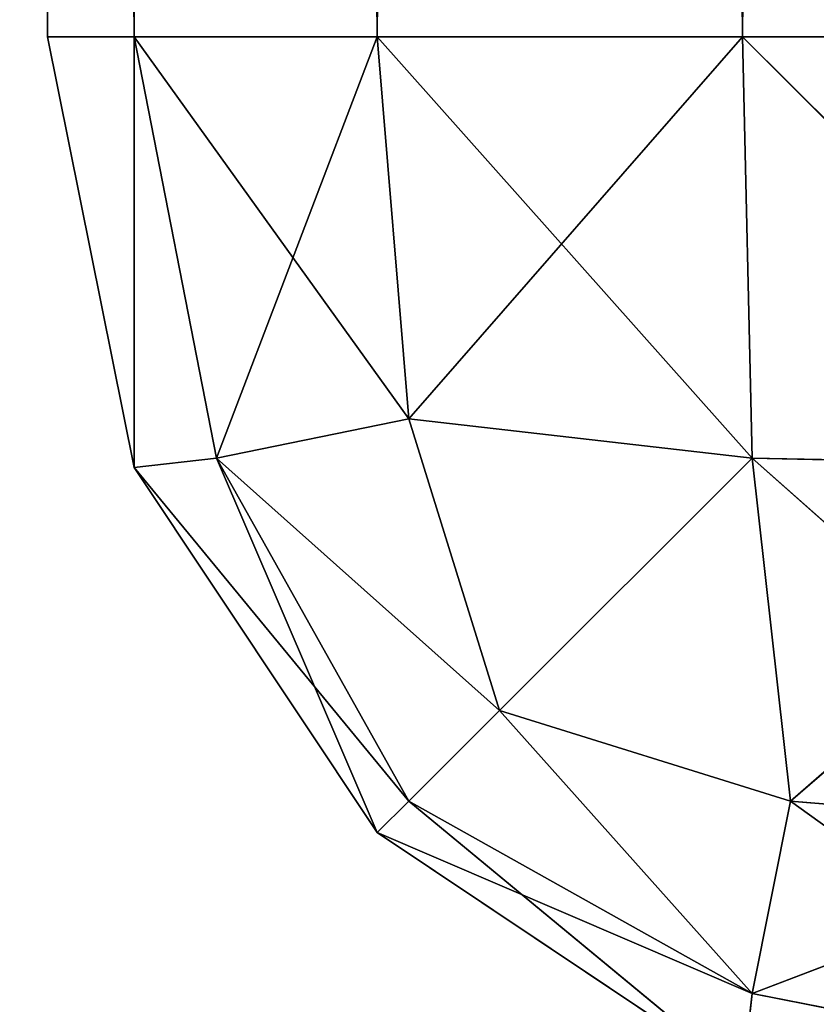
# Model space of a CAD drawing. Extents: x -2.67 to 2.67, y -0.63 to 0.63.
# Drawn here: x -2.06 to -2.06, y -0.49 to -0.49 of the extents above; entities that cross this region are included whole.
import ezdxf

# ---------------------------------------------------------------- set-up
doc = ezdxf.new("R2010")
doc.units = 0
doc.header["$LTSCALE"] = 0.0254
doc.layers.get('0').update_dxf_attribs({"color": 13, "linetype": 'CONTINUOUS'})

# ---------------------------------------------------------------- blocks, each defined once
blk = doc.blocks.new('_1HOR1')
at = {"color": 252}
mesh = blk.add_polyface(dxfattribs=at)
corners = [(2.6163347, 0.6325556, 0.6087333), (-2.6160783, 0.6325556, 0.6087333), (2.6163347, -0.5843028, 0.6087333)]
mesh.append_faces([[corners[k] for k in face] for face in [(0, 1, 2)]], dxfattribs={"color": 252})
mesh = blk.add_polyface(dxfattribs=at)
corners = [(2.6163347, -0.5843028, 0.6087333), (-2.6160783, 0.6325556, 0.6087333), (-2.6160783, -0.5843028, 0.6087333)]
mesh.append_faces([[corners[k] for k in face] for face in [(0, 1, 2)]], dxfattribs={"color": 252})
mesh = blk.add_polyface(dxfattribs=at)
corners = [(2.6163347, -0.5843028, 0.5605038), (-2.6160783, -0.5843028, 0.5605038), (2.6163347, 0.6325556, 0.5605038)]
mesh.append_faces([[corners[k] for k in face] for face in [(0, 1, 2)]], dxfattribs={"color": 252})
mesh = blk.add_polyface(dxfattribs=at)
corners = [(2.6163347, 0.6325556, 0.5605038), (-2.6160783, -0.5843028, 0.5605038), (-2.6160783, 0.6325556, 0.5605038)]
mesh.append_faces([[corners[k] for k in face] for face in [(0, 1, 2)]], dxfattribs={"color": 252})
mesh = blk.add_polyface(dxfattribs=at)
corners = [(2.6128878, 0.5809012, 1.7889269), (-2.6129204, 0.5809012, 1.7889269), (-2.6129204, -0.5809173, 1.7889269)]
mesh.append_faces([[corners[k] for k in face] for face in [(0, 1, 2)]], dxfattribs={"color": 252})
mesh = blk.add_polyface(dxfattribs=at)
corners = [(2.6128878, 0.5809012, 1.7889269), (-2.6129204, -0.5809173, 1.7889269), (2.6128878, -0.5809173, 1.7889269)]
mesh.append_faces([[corners[k] for k in face] for face in [(0, 1, 2)]], dxfattribs={"color": 252})
mesh = blk.add_polyface(dxfattribs=at)
corners = [(2.612677, -0.5809248, 0.6123012), (-2.6131312, -0.5809248, 0.6123012), (-2.6131312, 0.5808943, 0.6123012)]
mesh.append_faces([[corners[k] for k in face] for face in [(0, 1, 2)]], dxfattribs={"color": 252})
mesh = blk.add_polyface(dxfattribs=at)
corners = [(2.612677, -0.5809248, 0.6123012), (-2.6131312, 0.5808943, 0.6123012), (2.612677, 0.5808943, 0.6123012)]
mesh.append_faces([[corners[k] for k in face] for face in [(0, 1, 2)]], dxfattribs={"color": 252})
blk = doc.blocks.new('_1HORIZON_')
at = {"color": 0}
for p, q in [((-2.0622137, -0.4933389, 0.5354849), (-2.0622137, -0.4450984, 0.5354849)), ((-2.0622137, -0.4450984, 0.0092687), (-2.0622137, -0.4933389, 0.5354849)), ((-2.0622137, -0.4450984, 0.0092687), (-2.0622137, -0.4933389, 0.5354849)), ((-2.0622137, -0.4450984, 0.0092687), (-2.0622137, -0.4933389, 0.0092687)), ((-2.0622137, -0.4450984, 0.0092687), (-2.0622137, -0.4933389, 0.0092687)), ((-2.062116, -0.4450984, 0.0087828), (-2.0622137, -0.4933389, 0.0092687)), ((-2.062116, -0.4450984, 0.0087828), (-2.0622137, -0.4933389, 0.0092687)), ((-2.0622137, -0.4933389, 0.5354849), (-2.0622137, -0.4450984, 0.5354849)), ((-2.062116, -0.4933389, 0.5359707), (-2.0622137, -0.4450984, 0.5354849)), ((-2.062116, -0.4933389, 0.5359707), (-2.0622137, -0.4450984, 0.5354849)), ((-2.062116, -0.4933389, 0.0087828), (-2.062116, -0.4450984, 0.0087828)), ((-2.0618416, -0.4450984, 0.0083707), (-2.062116, -0.4933389, 0.0087828)), ((-2.0618416, -0.4450984, 0.0083707), (-2.062116, -0.4933389, 0.0087828)), ((-2.062116, -0.4933389, 0.0087828), (-2.062116, -0.4450984, 0.0087828)), ((-2.062116, -0.4450984, 0.5359707), (-2.062116, -0.4933389, 0.5359707)), ((-2.0618416, -0.4933389, 0.5363827), (-2.062116, -0.4450984, 0.5359707)), ((-2.0618416, -0.4933389, 0.5363827), (-2.062116, -0.4450984, 0.5359707)), ((-2.062116, -0.4450984, 0.5359707), (-2.062116, -0.4933389, 0.5359707)), ((-2.0618416, -0.4933389, 0.0083707), (-2.0618416, -0.4450984, 0.0083707)), ((-2.0614292, -0.4450984, 0.0080954), (-2.0618416, -0.4933389, 0.0083707)), ((-2.0614292, -0.4450984, 0.0080954), (-2.0618416, -0.4933389, 0.0083707)), ((-2.0618416, -0.4933389, 0.0083707), (-2.0618416, -0.4450984, 0.0083707)), ((-2.0618416, -0.4450984, 0.5363827), (-2.0618416, -0.4933389, 0.5363827)), ((-2.0614292, -0.4933389, 0.5366581), (-2.0618416, -0.4450984, 0.5363827)), ((-2.0614292, -0.4933389, 0.5366581), (-2.0618416, -0.4450984, 0.5363827)), ((-2.0618416, -0.4450984, 0.5363827), (-2.0618416, -0.4933389, 0.5363827)), ((-2.0614292, -0.4933389, 0.0080954), (-2.0614292, -0.4450984, 0.0080954)), ((-2.0609424, -0.4450984, 0.0079988), (-2.0614292, -0.4933389, 0.0080954)), ((-2.0609424, -0.4450984, 0.0079988), (-2.0614292, -0.4933389, 0.0080954)), ((-2.0614292, -0.4450984, 0.5366581), (-2.0614292, -0.4933389, 0.5366581)), ((-2.0614292, -0.4933389, 0.0080954), (-2.0614292, -0.4450984, 0.0080954)), ((-2.0614292, -0.4450984, 0.5366581), (-2.0614292, -0.4933389, 0.5366581)), ((-2.0622137, -0.4933389, 0.0092687), (-2.0622137, -0.4933389, 0.5354849)), ((-2.062116, -0.4938247, 0.5354849), (-2.0622137, -0.4933389, 0.5354849)), ((-2.0622137, -0.4933389, 0.5354849), (-2.062116, -0.4938247, 0.0092687)), ((-2.0622137, -0.4933389, 0.0092687), (-2.062116, -0.4938247, 0.0092687)), ((-2.0622137, -0.4933389, 0.5354849), (-2.062116, -0.4938247, 0.0092687)), ((-2.0622137, -0.4933389, 0.0092687), (-2.0622137, -0.4933389, 0.5354849)), ((-2.062116, -0.4933389, 0.5359707), (-2.0622137, -0.4933389, 0.5354849)), ((-2.062116, -0.4938247, 0.5354849), (-2.0622137, -0.4933389, 0.5354849)), ((-2.0622137, -0.4933389, 0.0092687), (-2.062116, -0.4938247, 0.0092687)), ((-2.0622137, -0.4933389, 0.0092687), (-2.062116, -0.4933389, 0.0087828)), ((-2.0622137, -0.4933389, 0.0092687), (-2.062116, -0.4933389, 0.0087828)), ((-2.062116, -0.4933389, 0.5359707), (-2.0622137, -0.4933389, 0.5354849)), ((-2.0618416, -0.4933389, 0.5363827), (-2.062116, -0.4933389, 0.5359707)), ((-2.062116, -0.4933389, 0.5359707), (-2.062023, -0.4938142, 0.5359604)), ((-2.062116, -0.4938247, 0.5354849), (-2.062116, -0.4933389, 0.5359707)), ((-2.062116, -0.4933389, 0.5359707), (-2.062023, -0.4938142, 0.5359604)), ((-2.062116, -0.4938247, 0.5354849), (-2.062116, -0.4933389, 0.5359707)), ((-2.062116, -0.4933389, 0.0087828), (-2.0618416, -0.4933389, 0.0083707)), ((-2.0618059, -0.4937701, 0.0084059), (-2.062116, -0.4933389, 0.0087828)), ((-2.062023, -0.4938142, 0.0087932), (-2.062116, -0.4933389, 0.0087828)), ((-2.0618059, -0.4937701, 0.0084059), (-2.062116, -0.4933389, 0.0087828)), ((-2.062116, -0.4933389, 0.0087828), (-2.062116, -0.4938247, 0.0092687)), ((-2.062116, -0.4933389, 0.0087828), (-2.062116, -0.4938247, 0.0092687)), ((-2.062023, -0.4938142, 0.0087932), (-2.062116, -0.4933389, 0.0087828)), ((-2.062116, -0.4933389, 0.0087828), (-2.0618416, -0.4933389, 0.0083707)), ((-2.0618416, -0.4933389, 0.5363827), (-2.062116, -0.4933389, 0.5359707)), ((-2.062023, -0.4938142, 0.5359604), (-2.0618416, -0.4933389, 0.5363827)), ((-2.062023, -0.4938142, 0.5359604), (-2.0618416, -0.4933389, 0.5363827)), ((-2.0614292, -0.4933389, 0.5366581), (-2.0618416, -0.4933389, 0.5363827)), ((-2.0618416, -0.4933389, 0.5363827), (-2.0618059, -0.4937701, 0.5363477)), ((-2.0618416, -0.4933389, 0.5363827), (-2.0618059, -0.4937701, 0.5363477)), ((-2.0618416, -0.4933389, 0.0083707), (-2.0614292, -0.4933389, 0.0080954)), ((-2.0614184, -0.4938142, 0.0081892), (-2.0618416, -0.4933389, 0.0083707)), ((-2.0618059, -0.4937701, 0.0084059), (-2.0618416, -0.4933389, 0.0083707)), ((-2.0614184, -0.4938142, 0.0081892), (-2.0618416, -0.4933389, 0.0083707)), ((-2.0618059, -0.4937701, 0.0084059), (-2.0618416, -0.4933389, 0.0083707)), ((-2.0618416, -0.4933389, 0.0083707), (-2.0614292, -0.4933389, 0.0080954)), ((-2.0614292, -0.4933389, 0.5366581), (-2.0618416, -0.4933389, 0.5363827)), ((-2.0618059, -0.4937701, 0.5363477), (-2.0614292, -0.4933389, 0.5366581)), ((-2.0618059, -0.4937701, 0.5363477), (-2.0614292, -0.4933389, 0.5366581)), ((-2.0609424, -0.4933389, 0.0079988), (-2.0614292, -0.4933389, 0.0080954)), ((-2.0614292, -0.4933389, 0.5366581), (-2.0609424, -0.4933389, 0.5367549)), ((-2.0614184, -0.4938142, 0.5365644), (-2.0614292, -0.4933389, 0.5366581)), ((-2.0614292, -0.4933389, 0.5366581), (-2.0609424, -0.4933389, 0.5367549)), ((-2.0614292, -0.4933389, 0.5366581), (-2.0609424, -0.4938247, 0.5366581)), ((-2.0614292, -0.4933389, 0.5366581), (-2.0609424, -0.4938247, 0.5366581)), ((-2.0614184, -0.4938142, 0.5365644), (-2.0614292, -0.4933389, 0.5366581)), ((-2.0614292, -0.4933389, 0.0080954), (-2.0614184, -0.4938142, 0.0081892)), ((-2.0609424, -0.4933389, 0.0079988), (-2.0614292, -0.4933389, 0.0080954)), ((-2.0609424, -0.4938247, 0.0080954), (-2.0614292, -0.4933389, 0.0080954)), ((-2.0614292, -0.4933389, 0.0080954), (-2.0614184, -0.4938142, 0.0081892)), ((-2.0609424, -0.4938247, 0.0080954), (-2.0614292, -0.4933389, 0.0080954)), ((-2.0618059, -0.4937701, 0.5363477), (-2.062023, -0.4938142, 0.5359604)), ((-2.0618059, -0.4937701, 0.5363477), (-2.062023, -0.4938142, 0.5359604)), ((-2.062023, -0.4938142, 0.0087932), (-2.0618059, -0.4937701, 0.0084059)), ((-2.062023, -0.4938142, 0.0087932), (-2.0618059, -0.4937701, 0.0084059)), ((-2.0614184, -0.4938142, 0.5365644), (-2.0618059, -0.4937701, 0.5363477)), ((-2.0618059, -0.4937701, 0.5363477), (-2.0617036, -0.4940991, 0.5362453)), ((-2.0618059, -0.4937701, 0.5363477), (-2.0617036, -0.4940991, 0.5362453)), ((-2.0614184, -0.4938142, 0.5365644), (-2.0618059, -0.4937701, 0.5363477)), ((-2.0618059, -0.4937701, 0.0084059), (-2.0614184, -0.4938142, 0.0081892)), ((-2.0617036, -0.4940991, 0.0085083), (-2.0618059, -0.4937701, 0.0084059)), ((-2.0617036, -0.4940991, 0.0085083), (-2.0618059, -0.4937701, 0.0084059)), ((-2.0618059, -0.4937701, 0.0084059), (-2.0614184, -0.4938142, 0.0081892)), ((-2.062023, -0.4938142, 0.5359604), (-2.062116, -0.4938247, 0.5354849)), ((-2.062023, -0.4938142, 0.5359604), (-2.062116, -0.4938247, 0.5354849)), ((-2.062116, -0.4938247, 0.0092687), (-2.062023, -0.4938142, 0.0087932)), ((-2.062116, -0.4938247, 0.0092687), (-2.062023, -0.4938142, 0.0087932)), ((-2.062023, -0.4938142, 0.5359604), (-2.0618059, -0.4942014, 0.5359164)), ((-2.0617036, -0.4940991, 0.5362453), (-2.062023, -0.4938142, 0.5359604)), ((-2.0617036, -0.4940991, 0.5362453), (-2.062023, -0.4938142, 0.5359604)), ((-2.062023, -0.4938142, 0.5359604), (-2.0618059, -0.4942014, 0.5359164)), ((-2.0617036, -0.4940991, 0.0085083), (-2.062023, -0.4938142, 0.0087932)), ((-2.0618059, -0.4942014, 0.0088372), (-2.062023, -0.4938142, 0.0087932)), ((-2.0617036, -0.4940991, 0.0085083), (-2.062023, -0.4938142, 0.0087932)), ((-2.062023, -0.4938142, 0.0087932), (-2.0618416, -0.4942367, 0.0092687)), ((-2.062023, -0.4938142, 0.0087932), (-2.0618416, -0.4942367, 0.0092687)), ((-2.0618059, -0.4942014, 0.0088372), (-2.062023, -0.4938142, 0.0087932)), ((-2.0617036, -0.4940991, 0.5362453), (-2.0614184, -0.4938142, 0.5365644)), ((-2.0617036, -0.4940991, 0.5362453), (-2.0614184, -0.4938142, 0.5365644)), ((-2.0617036, -0.4940991, 0.0085083), (-2.0614184, -0.4938142, 0.0081892)), ((-2.0617036, -0.4940991, 0.0085083), (-2.0614184, -0.4938142, 0.0081892)), ((-2.061375, -0.4942014, 0.5363477), (-2.0614184, -0.4938142, 0.5365644)), ((-2.0609424, -0.4938247, 0.5366581), (-2.0614184, -0.4938142, 0.5365644)), ((-2.0614184, -0.4938142, 0.5365644), (-2.0609424, -0.4942367, 0.5363827)), ((-2.0614184, -0.4938142, 0.5365644), (-2.0609424, -0.4942367, 0.5363827)), ((-2.061375, -0.4942014, 0.5363477), (-2.0614184, -0.4938142, 0.5365644)), ((-2.0609424, -0.4938247, 0.5366581), (-2.0614184, -0.4938142, 0.5365644)), ((-2.0614184, -0.4938142, 0.0081892), (-2.061375, -0.4942014, 0.0084059)), ((-2.0614184, -0.4938142, 0.0081892), (-2.0609424, -0.4938247, 0.0080954)), ((-2.0614184, -0.4938142, 0.0081892), (-2.061375, -0.4942014, 0.0084059)), ((-2.0614184, -0.4938142, 0.0081892), (-2.0609424, -0.4938247, 0.0080954)), ((-2.062116, -0.4938247, 0.0092687), (-2.062116, -0.4938247, 0.5354849)), ((-2.062116, -0.4938247, 0.5354849), (-2.0618416, -0.4942367, 0.5354849)), ((-2.0618059, -0.4942014, 0.5359164), (-2.062116, -0.4938247, 0.5354849)), ((-2.0618059, -0.4942014, 0.5359164), (-2.062116, -0.4938247, 0.5354849)), ((-2.0618416, -0.4942367, 0.0092687), (-2.062116, -0.4938247, 0.0092687)), ((-2.062116, -0.4938247, 0.5354849), (-2.0618416, -0.4942367, 0.5354849)), ((-2.062116, -0.4938247, 0.5354849), (-2.0618416, -0.4942367, 0.0092687)), ((-2.0618416, -0.4942367, 0.0092687), (-2.062116, -0.4938247, 0.0092687)), ((-2.062116, -0.4938247, 0.5354849), (-2.0618416, -0.4942367, 0.0092687)), ((-2.062116, -0.4938247, 0.0092687), (-2.062116, -0.4938247, 0.5354849)), ((-2.061375, -0.4942014, 0.0084059), (-2.0609424, -0.4938247, 0.0080954)), ((-2.061375, -0.4942014, 0.0084059), (-2.0609424, -0.4938247, 0.0080954)), ((-2.0618059, -0.4942014, 0.0088372), (-2.0617036, -0.4940991, 0.0085083)), ((-2.0617036, -0.4940991, 0.5362453), (-2.0618059, -0.4942014, 0.5359164)), ((-2.0617036, -0.4940991, 0.5362453), (-2.0618059, -0.4942014, 0.5359164)), ((-2.0618059, -0.4942014, 0.0088372), (-2.0617036, -0.4940991, 0.0085083)), ((-2.0617036, -0.4940991, 0.5362453), (-2.061375, -0.4942014, 0.5363477)), ((-2.0617036, -0.4940991, 0.0085083), (-2.0614184, -0.4944183, 0.0087932)), ((-2.0617036, -0.4940991, 0.0085083), (-2.0614184, -0.4944183, 0.0087932)), ((-2.0617036, -0.4940991, 0.0085083), (-2.061375, -0.4942014, 0.0084059)), ((-2.0617036, -0.4940991, 0.5362453), (-2.061375, -0.4942014, 0.5363477)), ((-2.0617036, -0.4940991, 0.5362453), (-2.0614184, -0.4944183, 0.5359604)), ((-2.0617036, -0.4940991, 0.5362453), (-2.0614184, -0.4944183, 0.5359604)), ((-2.0617036, -0.4940991, 0.0085083), (-2.061375, -0.4942014, 0.0084059)), ((-2.0618059, -0.4942014, 0.5359164), (-2.0618416, -0.4942367, 0.5354849)), ((-2.0618059, -0.4942014, 0.5359164), (-2.0618416, -0.4942367, 0.5354849)), ((-2.0618416, -0.4942367, 0.0092687), (-2.0618059, -0.4942014, 0.0088372)), ((-2.0618416, -0.4942367, 0.0092687), (-2.0618059, -0.4942014, 0.0088372)), ((-2.0614184, -0.4944183, 0.0087932), (-2.0618059, -0.4942014, 0.0088372)), ((-2.0618059, -0.4942014, 0.5359164), (-2.0614184, -0.4944183, 0.5359604)), ((-2.0618059, -0.4942014, 0.5359164), (-2.0614184, -0.4944183, 0.5359604)), ((-2.0618059, -0.4942014, 0.0088372), (-2.0614292, -0.4945121, 0.0092687)), ((-2.0618059, -0.4942014, 0.0088372), (-2.0614292, -0.4945121, 0.0092687)), ((-2.0614184, -0.4944183, 0.0087932), (-2.0618059, -0.4942014, 0.0088372)), ((-2.061375, -0.4942014, 0.0084059), (-2.0614184, -0.4944183, 0.0087932)), ((-2.0614184, -0.4944183, 0.5359604), (-2.061375, -0.4942014, 0.5363477)), ((-2.0614184, -0.4944183, 0.5359604), (-2.061375, -0.4942014, 0.5363477)), ((-2.061375, -0.4942014, 0.0084059), (-2.0614184, -0.4944183, 0.0087932)), ((-2.061375, -0.4942014, 0.5363477), (-2.0609424, -0.4942367, 0.5363827)), ((-2.061375, -0.4942014, 0.5363477), (-2.0609424, -0.4942367, 0.5363827)), ((-2.061375, -0.4942014, 0.5363477), (-2.0609424, -0.4945121, 0.5359707)), ((-2.061375, -0.4942014, 0.5363477), (-2.0609424, -0.4945121, 0.5359707)), ((-2.061375, -0.4942014, 0.0084059), (-2.0609424, -0.4942367, 0.0083707)), ((-2.061375, -0.4942014, 0.0084059), (-2.0609424, -0.4942367, 0.0083707)), ((-2.0618416, -0.4942367, 0.5354849), (-2.0614292, -0.4945121, 0.5354849)), ((-2.0614184, -0.4944183, 0.5359604), (-2.0618416, -0.4942367, 0.5354849)), ((-2.0614184, -0.4944183, 0.5359604), (-2.0618416, -0.4942367, 0.5354849)), ((-2.0614292, -0.4945121, 0.0092687), (-2.0618416, -0.4942367, 0.0092687)), ((-2.0618416, -0.4942367, 0.0092687), (-2.0618416, -0.4942367, 0.5354849)), ((-2.0618416, -0.4942367, 0.5354849), (-2.0614292, -0.4945121, 0.5354849)), ((-2.0618416, -0.4942367, 0.5354849), (-2.0614292, -0.4945121, 0.0092687)), ((-2.0614292, -0.4945121, 0.0092687), (-2.0618416, -0.4942367, 0.0092687)), ((-2.0618416, -0.4942367, 0.5354849), (-2.0614292, -0.4945121, 0.0092687)), ((-2.0618416, -0.4942367, 0.0092687), (-2.0618416, -0.4942367, 0.5354849)), ((-2.0614184, -0.4944183, 0.0087932), (-2.0609424, -0.4942367, 0.0083707)), ((-2.0614184, -0.4944183, 0.0087932), (-2.0609424, -0.4942367, 0.0083707)), ((-2.0614292, -0.4945121, 0.5354849), (-2.0614184, -0.4944183, 0.5359604)), ((-2.0614292, -0.4945121, 0.5354849), (-2.0614184, -0.4944183, 0.5359604)), ((-2.0614184, -0.4944183, 0.0087932), (-2.0614292, -0.4945121, 0.0092687)), ((-2.0614184, -0.4944183, 0.0087932), (-2.0614292, -0.4945121, 0.0092687)), ((-2.0614184, -0.4944183, 0.5359604), (-2.0609424, -0.4945121, 0.5359707)), ((-2.0614184, -0.4944183, 0.5359604), (-2.0609424, -0.4945121, 0.5359707)), ((-2.0609424, -0.4945121, 0.0087828), (-2.0614184, -0.4944183, 0.0087932)), ((-2.0609424, -0.4945121, 0.0087828), (-2.0614184, -0.4944183, 0.0087932))]:
    blk.add_line(p, q, dxfattribs=at)
at = {"color": 252}
mesh = blk.add_polyface(dxfattribs=at)
corners = [(-1.9481105, -0.4146733, 0.536812), (-2.6151194, -0.4984659, 0.536812), (-2.5305742, -0.4139245, 0.5368122)]
mesh.append_faces([[corners[k] for k in face] for face in [(0, 1, 2)]], dxfattribs={"color": 252})
mesh = blk.add_polyface(dxfattribs=at)
corners = [(-1.9481105, -0.4984661, 0.5368122), (-2.6151194, -0.4984659, 0.536812), (-1.9481105, -0.4146733, 0.536812)]
mesh.append_faces([[corners[k] for k in face] for face in [(0, 1, 2)]], dxfattribs={"color": 252})
mesh = blk.add_polyface(dxfattribs=at)
corners = [(-2.0622137, -0.4450984, 0.0092687), (-2.0622137, -0.4933389, 0.5354849), (-2.0622137, -0.4450984, 0.5354849)]
mesh.append_faces([[corners[k] for k in face] for face in [(0, 1, 2)]], dxfattribs={"color": 252})
mesh = blk.add_polyface(dxfattribs=at)
corners = [(-2.0622137, -0.4450984, 0.0092687), (-2.0622137, -0.4933389, 0.0092687), (-2.0622137, -0.4933389, 0.5354849)]
mesh.append_faces([[corners[k] for k in face] for face in [(0, 1, 2)]], dxfattribs={"color": 252})
mesh = blk.add_polyface(dxfattribs=at)
corners = [(-2.062116, -0.4450984, 0.0087828), (-2.0622137, -0.4933389, 0.0092687), (-2.0622137, -0.4450984, 0.0092687)]
mesh.append_faces([[corners[k] for k in face] for face in [(0, 1, 2)]], dxfattribs={"color": 252})
mesh = blk.add_polyface(dxfattribs=at)
corners = [(-2.062116, -0.4450984, 0.0087828), (-2.062116, -0.4933389, 0.0087828), (-2.0622137, -0.4933389, 0.0092687)]
mesh.append_faces([[corners[k] for k in face] for face in [(0, 1, 2)]], dxfattribs={"color": 252})
mesh = blk.add_polyface(dxfattribs=at)
corners = [(-2.0622137, -0.4450984, 0.5354849), (-2.0622137, -0.4933389, 0.5354849), (-2.062116, -0.4933389, 0.5359707)]
mesh.append_faces([[corners[k] for k in face] for face in [(0, 1, 2)]], dxfattribs={"color": 252})
mesh = blk.add_polyface(dxfattribs=at)
corners = [(-2.0622137, -0.4450984, 0.5354849), (-2.062116, -0.4933389, 0.5359707), (-2.062116, -0.4450984, 0.5359707)]
mesh.append_faces([[corners[k] for k in face] for face in [(0, 1, 2)]], dxfattribs={"color": 252})
mesh = blk.add_polyface(dxfattribs=at)
corners = [(-2.0618416, -0.4450984, 0.0083707), (-2.062116, -0.4933389, 0.0087828), (-2.062116, -0.4450984, 0.0087828)]
mesh.append_faces([[corners[k] for k in face] for face in [(0, 1, 2)]], dxfattribs={"color": 252})
mesh = blk.add_polyface(dxfattribs=at)
corners = [(-2.0618416, -0.4450984, 0.0083707), (-2.0618416, -0.4933389, 0.0083707), (-2.062116, -0.4933389, 0.0087828)]
mesh.append_faces([[corners[k] for k in face] for face in [(0, 1, 2)]], dxfattribs={"color": 252})
mesh = blk.add_polyface(dxfattribs=at)
corners = [(-2.062116, -0.4450984, 0.5359707), (-2.062116, -0.4933389, 0.5359707), (-2.0618416, -0.4933389, 0.5363827)]
mesh.append_faces([[corners[k] for k in face] for face in [(0, 1, 2)]], dxfattribs={"color": 252})
mesh = blk.add_polyface(dxfattribs=at)
corners = [(-2.062116, -0.4450984, 0.5359707), (-2.0618416, -0.4933389, 0.5363827), (-2.0618416, -0.4450984, 0.5363827)]
mesh.append_faces([[corners[k] for k in face] for face in [(0, 1, 2)]], dxfattribs={"color": 252})
mesh = blk.add_polyface(dxfattribs=at)
corners = [(-2.0614292, -0.4450984, 0.0080954), (-2.0618416, -0.4933389, 0.0083707), (-2.0618416, -0.4450984, 0.0083707)]
mesh.append_faces([[corners[k] for k in face] for face in [(0, 1, 2)]], dxfattribs={"color": 252})
mesh = blk.add_polyface(dxfattribs=at)
corners = [(-2.0614292, -0.4933389, 0.0080954), (-2.0618416, -0.4933389, 0.0083707), (-2.0614292, -0.4450984, 0.0080954)]
mesh.append_faces([[corners[k] for k in face] for face in [(0, 1, 2)]], dxfattribs={"color": 252})
mesh = blk.add_polyface(dxfattribs=at)
corners = [(-2.0614292, -0.4933389, 0.5366581), (-2.0618416, -0.4450984, 0.5363827), (-2.0618416, -0.4933389, 0.5363827)]
mesh.append_faces([[corners[k] for k in face] for face in [(0, 1, 2)]], dxfattribs={"color": 252})
mesh = blk.add_polyface(dxfattribs=at)
corners = [(-2.0614292, -0.4450984, 0.5366581), (-2.0618416, -0.4450984, 0.5363827), (-2.0614292, -0.4933389, 0.5366581)]
mesh.append_faces([[corners[k] for k in face] for face in [(0, 1, 2)]], dxfattribs={"color": 252})
mesh = blk.add_polyface(dxfattribs=at)
corners = [(-2.0609424, -0.4450984, 0.0079988), (-2.0614292, -0.4933389, 0.0080954), (-2.0614292, -0.4450984, 0.0080954)]
mesh.append_faces([[corners[k] for k in face] for face in [(0, 1, 2)]], dxfattribs={"color": 252})
mesh = blk.add_polyface(dxfattribs=at)
corners = [(-2.0609424, -0.4933389, 0.0079988), (-2.0614292, -0.4933389, 0.0080954), (-2.0609424, -0.4450984, 0.0079988)]
mesh.append_faces([[corners[k] for k in face] for face in [(0, 1, 2)]], dxfattribs={"color": 252})
mesh = blk.add_polyface(dxfattribs=at)
corners = [(-2.0609424, -0.4933389, 0.5367549), (-2.0614292, -0.4450984, 0.5366581), (-2.0614292, -0.4933389, 0.5366581)]
mesh.append_faces([[corners[k] for k in face] for face in [(0, 1, 2)]], dxfattribs={"color": 252})
mesh = blk.add_polyface(dxfattribs=at)
corners = [(-2.0609424, -0.4450984, 0.5367549), (-2.0614292, -0.4450984, 0.5366581), (-2.0609424, -0.4933389, 0.5367549)]
mesh.append_faces([[corners[k] for k in face] for face in [(0, 1, 2)]], dxfattribs={"color": 252})
mesh = blk.add_polyface(dxfattribs=at)
corners = [(-2.0622137, -0.4933389, 0.5354849), (-2.062116, -0.4938247, 0.0092687), (-2.062116, -0.4938247, 0.5354849)]
mesh.append_faces([[corners[k] for k in face] for face in [(0, 1, 2)]], dxfattribs={"color": 252})
mesh = blk.add_polyface(dxfattribs=at)
corners = [(-2.0622137, -0.4933389, 0.0092687), (-2.062116, -0.4938247, 0.0092687), (-2.0622137, -0.4933389, 0.5354849)]
mesh.append_faces([[corners[k] for k in face] for face in [(0, 1, 2)]], dxfattribs={"color": 252})
mesh = blk.add_polyface(dxfattribs=at)
corners = [(-2.0622137, -0.4933389, 0.5354849), (-2.062116, -0.4938247, 0.5354849), (-2.062116, -0.4933389, 0.5359707)]
mesh.append_faces([[corners[k] for k in face] for face in [(0, 1, 2)]], dxfattribs={"color": 252})
mesh = blk.add_polyface(dxfattribs=at)
corners = [(-2.062116, -0.4933389, 0.0087828), (-2.062116, -0.4938247, 0.0092687), (-2.0622137, -0.4933389, 0.0092687)]
mesh.append_faces([[corners[k] for k in face] for face in [(0, 1, 2)]], dxfattribs={"color": 252})
mesh = blk.add_polyface(dxfattribs=at)
corners = [(-2.062116, -0.4933389, 0.5359707), (-2.062023, -0.4938142, 0.5359604), (-2.0618416, -0.4933389, 0.5363827)]
mesh.append_faces([[corners[k] for k in face] for face in [(0, 1, 2)]], dxfattribs={"color": 252})
mesh = blk.add_polyface(dxfattribs=at)
corners = [(-2.062116, -0.4933389, 0.5359707), (-2.062116, -0.4938247, 0.5354849), (-2.062023, -0.4938142, 0.5359604)]
mesh.append_faces([[corners[k] for k in face] for face in [(0, 1, 2)]], dxfattribs={"color": 252})
mesh = blk.add_polyface(dxfattribs=at)
corners = [(-2.0618416, -0.4933389, 0.0083707), (-2.0618059, -0.4937701, 0.0084059), (-2.062116, -0.4933389, 0.0087828)]
mesh.append_faces([[corners[k] for k in face] for face in [(0, 1, 2)]], dxfattribs={"color": 252})
mesh = blk.add_polyface(dxfattribs=at)
corners = [(-2.062116, -0.4933389, 0.0087828), (-2.0618059, -0.4937701, 0.0084059), (-2.062023, -0.4938142, 0.0087932)]
mesh.append_faces([[corners[k] for k in face] for face in [(0, 1, 2)]], dxfattribs={"color": 252})
mesh = blk.add_polyface(dxfattribs=at)
corners = [(-2.062116, -0.4933389, 0.0087828), (-2.062023, -0.4938142, 0.0087932), (-2.062116, -0.4938247, 0.0092687)]
mesh.append_faces([[corners[k] for k in face] for face in [(0, 1, 2)]], dxfattribs={"color": 252})
mesh = blk.add_polyface(dxfattribs=at)
corners = [(-2.0618416, -0.4933389, 0.5363827), (-2.062023, -0.4938142, 0.5359604), (-2.0618059, -0.4937701, 0.5363477)]
mesh.append_faces([[corners[k] for k in face] for face in [(0, 1, 2)]], dxfattribs={"color": 252})
mesh = blk.add_polyface(dxfattribs=at)
corners = [(-2.0614292, -0.4933389, 0.5366581), (-2.0618416, -0.4933389, 0.5363827), (-2.0618059, -0.4937701, 0.5363477)]
mesh.append_faces([[corners[k] for k in face] for face in [(0, 1, 2)]], dxfattribs={"color": 252})
mesh = blk.add_polyface(dxfattribs=at)
corners = [(-2.0614184, -0.4938142, 0.0081892), (-2.0618416, -0.4933389, 0.0083707), (-2.0614292, -0.4933389, 0.0080954)]
mesh.append_faces([[corners[k] for k in face] for face in [(0, 1, 2)]], dxfattribs={"color": 252})
mesh = blk.add_polyface(dxfattribs=at)
corners = [(-2.0614184, -0.4938142, 0.0081892), (-2.0618059, -0.4937701, 0.0084059), (-2.0618416, -0.4933389, 0.0083707)]
mesh.append_faces([[corners[k] for k in face] for face in [(0, 1, 2)]], dxfattribs={"color": 252})
mesh = blk.add_polyface(dxfattribs=at)
corners = [(-2.0614184, -0.4938142, 0.5365644), (-2.0614292, -0.4933389, 0.5366581), (-2.0618059, -0.4937701, 0.5363477)]
mesh.append_faces([[corners[k] for k in face] for face in [(0, 1, 2)]], dxfattribs={"color": 252})
mesh = blk.add_polyface(dxfattribs=at)
corners = [(-2.0609424, -0.4933389, 0.5367549), (-2.0614292, -0.4933389, 0.5366581), (-2.0609424, -0.4938247, 0.5366581)]
mesh.append_faces([[corners[k] for k in face] for face in [(0, 1, 2)]], dxfattribs={"color": 252})
mesh = blk.add_polyface(dxfattribs=at)
corners = [(-2.0609424, -0.4938247, 0.5366581), (-2.0614292, -0.4933389, 0.5366581), (-2.0614184, -0.4938142, 0.5365644)]
mesh.append_faces([[corners[k] for k in face] for face in [(0, 1, 2)]], dxfattribs={"color": 252})
mesh = blk.add_polyface(dxfattribs=at)
corners = [(-2.0609424, -0.4938247, 0.0080954), (-2.0614292, -0.4933389, 0.0080954), (-2.0609424, -0.4933389, 0.0079988)]
mesh.append_faces([[corners[k] for k in face] for face in [(0, 1, 2)]], dxfattribs={"color": 252})
mesh = blk.add_polyface(dxfattribs=at)
corners = [(-2.0609424, -0.4938247, 0.0080954), (-2.0614184, -0.4938142, 0.0081892), (-2.0614292, -0.4933389, 0.0080954)]
mesh.append_faces([[corners[k] for k in face] for face in [(0, 1, 2)]], dxfattribs={"color": 252})
mesh = blk.add_polyface(dxfattribs=at)
corners = [(-2.0618059, -0.4937701, 0.5363477), (-2.062023, -0.4938142, 0.5359604), (-2.0617036, -0.4940991, 0.5362453)]
mesh.append_faces([[corners[k] for k in face] for face in [(0, 1, 2)]], dxfattribs={"color": 252})
mesh = blk.add_polyface(dxfattribs=at)
corners = [(-2.0618059, -0.4937701, 0.0084059), (-2.0617036, -0.4940991, 0.0085083), (-2.062023, -0.4938142, 0.0087932)]
mesh.append_faces([[corners[k] for k in face] for face in [(0, 1, 2)]], dxfattribs={"color": 252})
mesh = blk.add_polyface(dxfattribs=at)
corners = [(-2.0614184, -0.4938142, 0.5365644), (-2.0618059, -0.4937701, 0.5363477), (-2.0617036, -0.4940991, 0.5362453)]
mesh.append_faces([[corners[k] for k in face] for face in [(0, 1, 2)]], dxfattribs={"color": 252})
mesh = blk.add_polyface(dxfattribs=at)
corners = [(-2.0614184, -0.4938142, 0.0081892), (-2.0617036, -0.4940991, 0.0085083), (-2.0618059, -0.4937701, 0.0084059)]
mesh.append_faces([[corners[k] for k in face] for face in [(0, 1, 2)]], dxfattribs={"color": 252})
mesh = blk.add_polyface(dxfattribs=at)
corners = [(-2.062023, -0.4938142, 0.5359604), (-2.062116, -0.4938247, 0.5354849), (-2.0618059, -0.4942014, 0.5359164)]
mesh.append_faces([[corners[k] for k in face] for face in [(0, 1, 2)]], dxfattribs={"color": 252})
mesh = blk.add_polyface(dxfattribs=at)
corners = [(-2.062023, -0.4938142, 0.0087932), (-2.0618416, -0.4942367, 0.0092687), (-2.062116, -0.4938247, 0.0092687)]
mesh.append_faces([[corners[k] for k in face] for face in [(0, 1, 2)]], dxfattribs={"color": 252})
mesh = blk.add_polyface(dxfattribs=at)
corners = [(-2.062023, -0.4938142, 0.5359604), (-2.0618059, -0.4942014, 0.5359164), (-2.0617036, -0.4940991, 0.5362453)]
mesh.append_faces([[corners[k] for k in face] for face in [(0, 1, 2)]], dxfattribs={"color": 252})
mesh = blk.add_polyface(dxfattribs=at)
corners = [(-2.062023, -0.4938142, 0.0087932), (-2.0617036, -0.4940991, 0.0085083), (-2.0618059, -0.4942014, 0.0088372)]
mesh.append_faces([[corners[k] for k in face] for face in [(0, 1, 2)]], dxfattribs={"color": 252})
mesh = blk.add_polyface(dxfattribs=at)
corners = [(-2.062023, -0.4938142, 0.0087932), (-2.0618059, -0.4942014, 0.0088372), (-2.0618416, -0.4942367, 0.0092687)]
mesh.append_faces([[corners[k] for k in face] for face in [(0, 1, 2)]], dxfattribs={"color": 252})
mesh = blk.add_polyface(dxfattribs=at)
corners = [(-2.061375, -0.4942014, 0.5363477), (-2.0614184, -0.4938142, 0.5365644), (-2.0617036, -0.4940991, 0.5362453)]
mesh.append_faces([[corners[k] for k in face] for face in [(0, 1, 2)]], dxfattribs={"color": 252})
mesh = blk.add_polyface(dxfattribs=at)
corners = [(-2.061375, -0.4942014, 0.0084059), (-2.0617036, -0.4940991, 0.0085083), (-2.0614184, -0.4938142, 0.0081892)]
mesh.append_faces([[corners[k] for k in face] for face in [(0, 1, 2)]], dxfattribs={"color": 252})
mesh = blk.add_polyface(dxfattribs=at)
corners = [(-2.0609424, -0.4938247, 0.5366581), (-2.0614184, -0.4938142, 0.5365644), (-2.0609424, -0.4942367, 0.5363827)]
mesh.append_faces([[corners[k] for k in face] for face in [(0, 1, 2)]], dxfattribs={"color": 252})
mesh = blk.add_polyface(dxfattribs=at)
corners = [(-2.0609424, -0.4942367, 0.5363827), (-2.0614184, -0.4938142, 0.5365644), (-2.061375, -0.4942014, 0.5363477)]
mesh.append_faces([[corners[k] for k in face] for face in [(0, 1, 2)]], dxfattribs={"color": 252})
mesh = blk.add_polyface(dxfattribs=at)
corners = [(-2.0609424, -0.4938247, 0.0080954), (-2.061375, -0.4942014, 0.0084059), (-2.0614184, -0.4938142, 0.0081892)]
mesh.append_faces([[corners[k] for k in face] for face in [(0, 1, 2)]], dxfattribs={"color": 252})
mesh = blk.add_polyface(dxfattribs=at)
corners = [(-2.062116, -0.4938247, 0.5354849), (-2.0618416, -0.4942367, 0.5354849), (-2.0618059, -0.4942014, 0.5359164)]
mesh.append_faces([[corners[k] for k in face] for face in [(0, 1, 2)]], dxfattribs={"color": 252})
mesh = blk.add_polyface(dxfattribs=at)
corners = [(-2.062116, -0.4938247, 0.5354849), (-2.0618416, -0.4942367, 0.0092687), (-2.0618416, -0.4942367, 0.5354849)]
mesh.append_faces([[corners[k] for k in face] for face in [(0, 1, 2)]], dxfattribs={"color": 252})
mesh = blk.add_polyface(dxfattribs=at)
corners = [(-2.062116, -0.4938247, 0.0092687), (-2.0618416, -0.4942367, 0.0092687), (-2.062116, -0.4938247, 0.5354849)]
mesh.append_faces([[corners[k] for k in face] for face in [(0, 1, 2)]], dxfattribs={"color": 252})
mesh = blk.add_polyface(dxfattribs=at)
corners = [(-2.0609424, -0.4942367, 0.0083707), (-2.061375, -0.4942014, 0.0084059), (-2.0609424, -0.4938247, 0.0080954)]
mesh.append_faces([[corners[k] for k in face] for face in [(0, 1, 2)]], dxfattribs={"color": 252})
mesh = blk.add_polyface(dxfattribs=at)
corners = [(-2.0618059, -0.4942014, 0.0088372), (-2.0617036, -0.4940991, 0.0085083), (-2.0614184, -0.4944183, 0.0087932)]
mesh.append_faces([[corners[k] for k in face] for face in [(0, 1, 2)]], dxfattribs={"color": 252})
mesh = blk.add_polyface(dxfattribs=at)
corners = [(-2.0617036, -0.4940991, 0.5362453), (-2.0618059, -0.4942014, 0.5359164), (-2.0614184, -0.4944183, 0.5359604)]
mesh.append_faces([[corners[k] for k in face] for face in [(0, 1, 2)]], dxfattribs={"color": 252})
mesh = blk.add_polyface(dxfattribs=at)
corners = [(-2.0614184, -0.4944183, 0.0087932), (-2.0617036, -0.4940991, 0.0085083), (-2.061375, -0.4942014, 0.0084059)]
mesh.append_faces([[corners[k] for k in face] for face in [(0, 1, 2)]], dxfattribs={"color": 252})
mesh = blk.add_polyface(dxfattribs=at)
corners = [(-2.061375, -0.4942014, 0.5363477), (-2.0617036, -0.4940991, 0.5362453), (-2.0614184, -0.4944183, 0.5359604)]
mesh.append_faces([[corners[k] for k in face] for face in [(0, 1, 2)]], dxfattribs={"color": 252})
mesh = blk.add_polyface(dxfattribs=at)
corners = [(-2.0614184, -0.4944183, 0.5359604), (-2.0618059, -0.4942014, 0.5359164), (-2.0618416, -0.4942367, 0.5354849)]
mesh.append_faces([[corners[k] for k in face] for face in [(0, 1, 2)]], dxfattribs={"color": 252})
mesh = blk.add_polyface(dxfattribs=at)
corners = [(-2.0618416, -0.4942367, 0.0092687), (-2.0618059, -0.4942014, 0.0088372), (-2.0614292, -0.4945121, 0.0092687)]
mesh.append_faces([[corners[k] for k in face] for face in [(0, 1, 2)]], dxfattribs={"color": 252})
mesh = blk.add_polyface(dxfattribs=at)
corners = [(-2.0614292, -0.4945121, 0.0092687), (-2.0618059, -0.4942014, 0.0088372), (-2.0614184, -0.4944183, 0.0087932)]
mesh.append_faces([[corners[k] for k in face] for face in [(0, 1, 2)]], dxfattribs={"color": 252})
mesh = blk.add_polyface(dxfattribs=at)
corners = [(-2.061375, -0.4942014, 0.5363477), (-2.0614184, -0.4944183, 0.5359604), (-2.0609424, -0.4945121, 0.5359707)]
mesh.append_faces([[corners[k] for k in face] for face in [(0, 1, 2)]], dxfattribs={"color": 252})
mesh = blk.add_polyface(dxfattribs=at)
corners = [(-2.0614184, -0.4944183, 0.0087932), (-2.061375, -0.4942014, 0.0084059), (-2.0609424, -0.4942367, 0.0083707)]
mesh.append_faces([[corners[k] for k in face] for face in [(0, 1, 2)]], dxfattribs={"color": 252})
mesh = blk.add_polyface(dxfattribs=at)
corners = [(-2.0609424, -0.4942367, 0.5363827), (-2.061375, -0.4942014, 0.5363477), (-2.0609424, -0.4945121, 0.5359707)]
mesh.append_faces([[corners[k] for k in face] for face in [(0, 1, 2)]], dxfattribs={"color": 252})
mesh = blk.add_polyface(dxfattribs=at)
corners = [(-2.0614184, -0.4944183, 0.5359604), (-2.0618416, -0.4942367, 0.5354849), (-2.0614292, -0.4945121, 0.5354849)]
mesh.append_faces([[corners[k] for k in face] for face in [(0, 1, 2)]], dxfattribs={"color": 252})
mesh = blk.add_polyface(dxfattribs=at)
corners = [(-2.0618416, -0.4942367, 0.5354849), (-2.0614292, -0.4945121, 0.0092687), (-2.0614292, -0.4945121, 0.5354849)]
mesh.append_faces([[corners[k] for k in face] for face in [(0, 1, 2)]], dxfattribs={"color": 252})
mesh = blk.add_polyface(dxfattribs=at)
corners = [(-2.0618416, -0.4942367, 0.5354849), (-2.0618416, -0.4942367, 0.0092687), (-2.0614292, -0.4945121, 0.0092687)]
mesh.append_faces([[corners[k] for k in face] for face in [(0, 1, 2)]], dxfattribs={"color": 252})
mesh = blk.add_polyface(dxfattribs=at)
corners = [(-2.0614184, -0.4944183, 0.0087932), (-2.0609424, -0.4942367, 0.0083707), (-2.0609424, -0.4945121, 0.0087828)]
mesh.append_faces([[corners[k] for k in face] for face in [(0, 1, 2)]], dxfattribs={"color": 252})
mesh = blk.add_polyface(dxfattribs=at)
corners = [(-2.0609424, -0.4945121, 0.5359707), (-2.0614184, -0.4944183, 0.5359604), (-2.0614292, -0.4945121, 0.5354849)]
mesh.append_faces([[corners[k] for k in face] for face in [(0, 1, 2)]], dxfattribs={"color": 252})
mesh = blk.add_polyface(dxfattribs=at)
corners = [(-2.0614292, -0.4945121, 0.0092687), (-2.0614184, -0.4944183, 0.0087932), (-2.0609424, -0.4945121, 0.0087828)]
mesh.append_faces([[corners[k] for k in face] for face in [(0, 1, 2)]], dxfattribs={"color": 252})
blk = doc.blocks.new('HORIZON_CS')
at = {"color": 252}
mesh = blk.add_polyface(dxfattribs=at)
corners = [(2.6128886, 0.5809012, 1.8444045), (-2.6129196, 0.5809012, 1.8444045), (-2.6129196, -0.5809173, 1.8444045)]
mesh.append_faces([[corners[k] for k in face] for face in [(0, 1, 2)]], dxfattribs={"color": 252})
mesh = blk.add_polyface(dxfattribs=at)
corners = [(2.6128886, 0.5809012, 1.8444045), (-2.6129196, -0.5809173, 1.8444045), (2.6128886, -0.5809173, 1.8444045)]
mesh.append_faces([[corners[k] for k in face] for face in [(0, 1, 2)]], dxfattribs={"color": 252})
mesh = blk.add_polyface(dxfattribs=at)
corners = [(2.6127537, -0.5809268, 1.788774), (-2.6130545, -0.5809268, 1.788774), (-2.6130545, 0.5808923, 1.788774)]
mesh.append_faces([[corners[k] for k in face] for face in [(0, 1, 2)]], dxfattribs={"color": 252})
mesh = blk.add_polyface(dxfattribs=at)
corners = [(2.6127537, -0.5809268, 1.788774), (-2.6130545, 0.5808923, 1.788774), (2.6127537, 0.5808923, 1.788774)]
mesh.append_faces([[corners[k] for k in face] for face in [(0, 1, 2)]], dxfattribs={"color": 252})
blk = doc.blocks.new('SKPD030')
at = {"color": 0}
for name in ['_1HOR1', 'HORIZON_CS', '_1HORIZON_']:
    blk.add_blockref(name, (0, 0), dxfattribs=at)

msp = doc.modelspace()

# ---------------------------------------------------------------- block references
at = {"color": 0}
msp.add_blockref('SKPD030', (0, 0), dxfattribs=at)

doc.saveas('drawing.dxf')
